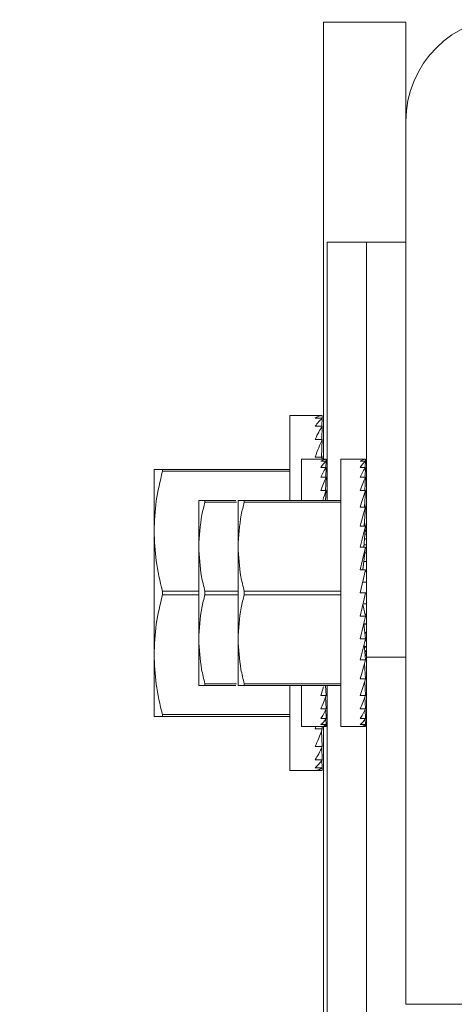
# Model space of a CAD drawing. Units: inches. Extents: x 87 to 5089, y -243 to 475.
# Drawn here: x 4830 to 4831, y -62 to -59 of the extents above; entities that cross this region are included whole.
import ezdxf

# ---------------------------------------------------------------- set-up
doc = ezdxf.new("R2010")
doc.units = ezdxf.units.IN
doc.header["$MEASUREMENT"] = 0
doc.header["$PDMODE"] = 35
doc.header["$PDSIZE"] = -1
doc.layers.add('3', color=3, linetype='Continuous')
doc.layers.add('4', color=4, linetype='Continuous')
doc.styles.add('ROMANS', font='ROMANS.shx', dxfattribs={"width": 0.8})
doc.dimstyles.new('125', dxfattribs={"dimtxt": 0.125, "dimasz": 0.125, "dimexe": 0.093, "dimexo": 0.093, "dimgap": 0.0325, "dimtad": 0, "dimdec": 4, "dimzin": 3, "dimdsep": 46, "dimlunit": 5, "dimtxsty": 'ROMANS', "dimcen": 0, "dimclrt": 3, "dimadec": 0, "dimazin": 0, "dimtfac": 1, "dimtdec": 4, "dimtofl": 0, "dimtmove": 0, "dimatfit": 3, "dimfxl": 0, "dimfrac": 2, "dimtolj": 1, "dimtzin": 0, "dimarcsym": 0})

# ---------------------------------------------------------------- blocks, each defined once
blk = doc.blocks.new('*D14')
at = {"layer": '4', "color": 0, "lineweight": -2}
for p, q in [((4842.1831, -39.6136), (4842.1831, -49.4172)), ((4838.9331, -52.8906), (4838.9331, -46.0692)), ((4836.6831, -47.7432), (4823.4856, -47.7432)), ((4844.4331, -47.7432), (4846.6831, -47.7432))]:
    blk.add_line(p, q, dxfattribs=at)
at = {"layer": '4', "color": 0}
for points in [[(4836.6831, -47.3682), (4836.6831, -48.1182), (4838.9331, -47.7432)], [(4844.4331, -47.3682), (4844.4331, -48.1182), (4842.1831, -47.7432)]]:
    blk.add_solid(points, dxfattribs=at)
at = {"layer": 'Defpoints', "color": 0}
for p in [(4842.1831, -37.9396), (4838.9331, -47.7432), (4838.9331, -54.5646)]:
    blk.add_point(p, dxfattribs=at)
at = {"layer": '4', "color": 3, "insert": (4808.5006, -47.7432), "char_height": 2.25, "attachment_point": 5, "style": 'ROMANS'}
blk.add_mtext('\\A1;3 1/4" [83]\\PFREE SPACE &\\P"Z" BRACKET LENGTH', dxfattribs=at)
blk = doc.blocks.new('*D12')
at = {"layer": '4', "color": 0, "lineweight": -2}
for p, q in [((4828.8685, -61.3149), (4797.1816, -61.3149)), ((4798.8556, -63.5649), (4798.8556, -77.4851)), ((4798.8556, -108.6896), (4798.8556, -100.7694)), ((4816.5091, -110.9396), (4797.1816, -110.9396))]:
    blk.add_line(p, q, dxfattribs=at)
at = {"layer": '4', "color": 0}
for points in [[(4798.4806, -63.5649), (4799.2306, -63.5649), (4798.8556, -61.3149)], [(4798.4806, -108.6896), (4799.2306, -108.6896), (4798.8556, -110.9396)]]:
    blk.add_solid(points, dxfattribs=at)
at = {"layer": 'Defpoints', "color": 0}
for p in [(4798.8556, -61.3149), (4830.5425, -61.3149), (4818.1831, -110.9396)]:
    blk.add_point(p, dxfattribs=at)
at = {"layer": '4', "color": 3, "insert": (4798.8556, -89.1272), "char_height": 2.25, "attachment_point": 5, "rotation": 90, "style": 'ROMANS'}
blk.add_mtext('\\A1;49 5/8" [1260]', dxfattribs=at)

msp = doc.modelspace()

# ---------------------------------------------------------------- linework, layer by layer
at = {"layer": '3', "linetype": 'Continuous', "lineweight": 15}
for p, q in [((4831.0581, -59.39274), (4831.0581, -60.72087)), ((4831.3081, -59.39274), (4831.0581, -59.39274)), ((4831.3081, -59.39274), (4831.3081, -59.69442)), ((4831.3081, -62.37712), (4831.3081, -59.69442)), ((4831.0689, -60.06134), (4831.0689, -60.84587)), ((4831.1885, -60.06134), (4831.0689, -60.06134)), ((4831.1885, -60.06134), (4831.1885, -61.32232)), ((4831.3081, -60.06134), (4831.1885, -60.06134)), ((4830.95498, -60.58806), (4830.95498, -60.84587)), ((4831.05393, -60.58806), (4831.03232, -60.58806)), ((4831.05361, -60.59625), (4831.05393, -60.58806)), ((4831.05393, -60.59625), (4831.03232, -60.59625)), ((4831.05393, -60.62057), (4831.03232, -60.62057)), ((4831.05224, -60.66028), (4831.05393, -60.62057)), ((4831.05294, -60.62057), (4831.05393, -60.59625)), ((4831.05393, -60.66028), (4831.03232, -60.66028)), ((4831.05144, -60.71417), (4831.05393, -60.66028)), ((4830.99078, -60.72087), (4830.99078, -60.84587)), ((4831.05393, -60.71417), (4831.03232, -60.71417)), ((4831.06566, -60.72087), (4831.04937, -60.72087)), ((4831.06566, -60.72704), (4831.04937, -60.72704)), ((4831.05358, -60.72087), (4831.05393, -60.71417)), ((4831.06491, -60.74537), (4831.06566, -60.72704)), ((4831.06541, -60.72704), (4831.06566, -60.72087)), ((4831.11038, -60.72087), (4831.11038, -61.53337)), ((4831.18526, -60.72087), (4831.16897, -60.72087)), ((4831.18526, -60.72704), (4831.16897, -60.72704)), ((4831.18451, -60.74537), (4831.18526, -60.72704)), ((4831.18501, -60.72704), (4831.18526, -60.72087)), ((4830.54248, -60.75212), (4830.54248, -60.93962)), ((4830.56813, -60.75212), (4830.95498, -60.75212)), ((4830.56813, -60.75212), (4830.56813, -60.75737)), ((4830.95498, -60.75737), (4830.56813, -60.75737)), ((4831.06566, -60.74537), (4831.04937, -60.74537)), ((4831.06438, -60.7753), (4831.06566, -60.74537)), ((4831.18526, -60.74537), (4831.16897, -60.74537)), ((4831.18398, -60.7753), (4831.18526, -60.74537)), ((4831.06566, -60.7753), (4831.04937, -60.7753)), ((4831.06378, -60.81591), (4831.06566, -60.7753)), ((4831.18526, -60.7753), (4831.16897, -60.7753)), ((4831.18338, -60.81591), (4831.18526, -60.7753)), ((4831.06566, -60.81591), (4831.04937, -60.81591)), ((4831.06409, -60.84587), (4831.06566, -60.81591)), ((4831.18526, -60.81591), (4831.16897, -60.81591)), ((4831.18264, -60.86599), (4831.18526, -60.81591)), ((4830.67828, -60.84587), (4830.67828, -60.98649)), ((4830.69717, -60.84587), (4830.79099, -60.84587)), ((4830.69717, -60.84587), (4830.69717, -60.85114)), ((4830.79344, -60.85114), (4830.69717, -60.85114)), ((4830.79788, -60.84587), (4830.79788, -60.98649)), ((4830.81677, -60.84587), (4831.11038, -60.84587)), ((4830.81677, -60.84587), (4830.81677, -60.85114)), ((4831.11038, -60.85114), (4830.81677, -60.85114)), ((4831.18526, -60.86599), (4831.16897, -60.86599)), ((4831.18164, -60.92399), (4831.18526, -60.86599)), ((4830.54248, -61.31462), (4830.54248, -60.93962)), ((4831.18526, -60.92399), (4831.16897, -60.92399)), ((4831.18011, -60.98817), (4831.18526, -60.92399)), ((4831.1885, -60.94821), (4831.18332, -60.94821)), ((4831.1885, -60.93962), (4831.18401, -60.93962)), ((4831.1885, -60.93673), (4831.18424, -60.93673)), ((4831.1885, -60.96223), (4831.18219, -60.96223)), ((4830.67828, -60.98649), (4830.67828, -61.26774)), ((4830.79788, -60.98649), (4830.79788, -61.26774)), ((4831.18526, -60.98817), (4831.16897, -60.98817)), ((4831.17724, -61.05657), (4831.18526, -60.98817)), ((4831.1885, -60.98127), (4831.18067, -60.98127)), ((4831.1885, -61.00474), (4831.18332, -61.00474)), ((4831.1885, -61.03192), (4831.18013, -61.03192)), ((4831.18526, -61.05657), (4831.16897, -61.12712)), ((4831.18526, -61.05657), (4831.16897, -61.05657)), ((4831.1885, -61.062), (4831.18401, -61.062)), ((4831.17661, -61.09406), (4831.1885, -61.09406)), ((4830.56813, -61.12187), (4830.67828, -61.12187)), ((4830.56813, -61.12187), (4830.56813, -61.13237)), ((4830.69717, -61.12185), (4830.79788, -61.12185)), ((4830.69717, -61.12185), (4830.69717, -61.13239)), ((4830.81677, -61.12185), (4831.11038, -61.12185)), ((4830.81677, -61.12185), (4830.81677, -61.13239)), ((4831.18526, -61.12712), (4831.16897, -61.12712)), ((4831.1885, -61.12712), (4831.18526, -61.12712)), ((4830.67828, -61.13237), (4830.56813, -61.13237)), ((4830.79788, -61.13239), (4830.69717, -61.13239)), ((4831.11038, -61.13239), (4830.81677, -61.13239)), ((4831.1885, -61.16018), (4831.17769, -61.16018)), ((4831.1778, -61.15968), (4831.1885, -61.15968)), ((4831.17715, -61.16253), (4831.18526, -61.19766)), ((4831.18526, -61.19766), (4831.16897, -61.19766)), ((4831.18378, -61.19125), (4831.1885, -61.19125)), ((4831.1885, -61.19224), (4831.18401, -61.19224)), ((4831.17992, -61.22054), (4831.18526, -61.26606)), ((4831.17996, -61.22087), (4831.1885, -61.22087)), ((4831.1885, -61.22231), (4831.18013, -61.22231)), ((4831.1831, -61.24764), (4831.1885, -61.24764)), ((4831.1885, -61.2495), (4831.18332, -61.2495)), ((4830.67828, -61.26774), (4830.67828, -61.40837)), ((4830.79788, -61.26774), (4830.79788, -61.40837)), ((4831.18526, -61.26606), (4831.16897, -61.26606)), ((4831.1885, -61.27297), (4831.18358, -61.27297)), ((4831.18412, -61.27075), (4831.1885, -61.27075)), ((4831.18138, -61.2819), (4831.18526, -61.33024)), ((4831.18199, -61.2895), (4831.1885, -61.2895)), ((4831.1885, -61.292), (4831.18219, -61.292)), ((4831.1831, -61.30331), (4831.1885, -61.30331)), ((4831.1885, -61.30603), (4831.18332, -61.30603)), ((4830.54248, -61.50212), (4830.54248, -61.31462)), ((4831.18526, -61.33024), (4831.16897, -61.33024)), ((4831.18378, -61.31177), (4831.1885, -61.31177)), ((4831.1885, -61.31462), (4831.18401, -61.31462)), ((4831.1885, -61.31751), (4831.18424, -61.31751)), ((4831.1885, -61.32232), (4831.1885, -73.68962)), ((4831.3081, -61.32232), (4831.1885, -61.32232)), ((4831.18233, -61.34127), (4831.18526, -61.38825)), ((4831.18526, -61.38825), (4831.16897, -61.38825)), ((4831.18303, -61.39568), (4831.18526, -61.43832)), ((4830.69717, -61.4031), (4830.69717, -61.40837)), ((4830.69717, -61.4031), (4830.79344, -61.4031)), ((4830.79099, -61.40837), (4830.69717, -61.40837)), ((4830.81677, -61.4031), (4830.81677, -61.40837)), ((4830.81677, -61.4031), (4831.11038, -61.4031)), ((4831.11038, -61.40837), (4830.81677, -61.40837)), ((4830.95498, -61.40837), (4830.95498, -61.66618)), ((4830.99078, -61.40837), (4830.99078, -61.53337)), ((4831.06409, -61.40837), (4831.06566, -61.43832)), ((4831.0689, -61.40837), (4831.0689, -86.05691)), ((4831.06566, -61.43832), (4831.04937, -61.43832)), ((4831.06399, -61.44297), (4831.06566, -61.47894)), ((4831.18526, -61.43832), (4831.16897, -61.43832)), ((4831.18359, -61.44297), (4831.18526, -61.47894)), ((4831.06566, -61.47894), (4831.04937, -61.47894)), ((4831.06449, -61.48148), (4831.06566, -61.50887)), ((4831.18526, -61.47894), (4831.16897, -61.47894)), ((4831.18409, -61.48148), (4831.18526, -61.50887)), ((4830.56813, -61.49687), (4830.56813, -61.50212)), ((4830.56813, -61.49687), (4830.95498, -61.49687)), ((4830.95498, -61.50212), (4830.56813, -61.50212)), ((4831.06566, -61.50887), (4831.04937, -61.50887)), ((4831.06496, -61.50991), (4831.06566, -61.5272)), ((4831.18526, -61.50887), (4831.16897, -61.50887)), ((4831.18456, -61.50991), (4831.18526, -61.5272)), ((4831.05393, -61.54006), (4831.03232, -61.54006)), ((4831.06566, -61.5272), (4831.04937, -61.5272)), ((4831.06566, -61.53337), (4831.04937, -61.53337)), ((4831.05172, -61.54623), (4831.05393, -61.59396)), ((4831.05358, -61.53337), (4831.05393, -61.54006)), ((4831.0581, -61.53337), (4831.0581, -73.28337)), ((4831.06542, -61.52738), (4831.06566, -61.53337)), ((4831.18526, -61.5272), (4831.16897, -61.5272)), ((4831.18526, -61.53337), (4831.16897, -61.53337)), ((4831.18502, -61.52738), (4831.18526, -61.53337)), ((4831.05393, -61.59396), (4831.03232, -61.59396)), ((4831.05238, -61.59733), (4831.05393, -61.63367)), ((4831.05393, -61.63367), (4831.03232, -61.63367)), ((4831.053, -61.63506), (4831.05393, -61.65799)), ((4831.05393, -61.65799), (4831.03232, -61.65799)), ((4831.05393, -61.66618), (4831.03232, -61.66618)), ((4831.05362, -61.65823), (4831.05393, -61.66618)), ((4831.3081, -62.37712), (4831.4874, -62.37712))]:
    msp.add_line(p, q, dxfattribs=at)
msp.add_arc((4831.6254, -59.69442), 0.3173, 90, 180, dxfattribs=at)
for centre, major_axis, ratio, start_param, end_param in [((4831.03232, -61.12712), (0.02279, 0.53904), 0.2269761, 0.0095943, 0.1841272), ((4831.03232, -61.12712), (0.04465, 0.53898), 0.2155354, 0.1923849, 0.3669178), ((4831.03232, -61.12712), (0.06476, 0.53891), 0.1972021, 0.3727596, 0.5472926), ((4831.03232, -61.12712), (0.08249, 0.53887), 0.1729269, 0.5500644, 0.7245973), ((4831.03232, -61.12712), (-0.04465, 0.53898), 0.2155354, -0.5414508, -0.5288139), ((4831.03232, -61.12712), (-0.06476, 0.53891), 0.1972021, -0.7218255, -0.7038267), ((4831.04937, -61.12712), (0.01717, 0.40623), 0.2269761, 0.0095943, 0.1841272), ((4831.04937, -61.12712), (0.03365, 0.40619), 0.2155354, 0.1923849, 0.3669178), ((4831.03232, -61.12712), (0.09738, 0.53888), 0.1438033, 0.7241128, 0.7432205), ((4831.16897, -61.12712), (0.01717, 0.40623), 0.2269761, 0.0095943, 0.1841272), ((4831.16897, -61.12712), (0.03365, 0.40619), 0.2155354, 0.1923849, 0.3669178), ((4831.04937, -61.12712), (0.04881, 0.40614), 0.1972021, 0.3727596, 0.5472926), ((4831.16897, -61.12712), (0.04881, 0.40614), 0.1972021, 0.3727596, 0.5472926), ((4831.04937, -61.12712), (0.06217, 0.40611), 0.1729269, 0.5500644, 0.7245973), ((4831.04937, -61.12712), (-0.03365, 0.40619), 0.2155354, -0.5414507, -0.5219331), ((4831.16897, -61.12712), (0.06217, 0.40611), 0.1729269, 0.5500644, 0.7245973), ((4831.16897, -61.12712), (-0.03365, 0.40619), 0.2155354, -0.5414507, -0.5219331), ((4831.04937, -61.12712), (0.07339, 0.40611), 0.1438033, 0.7241128, 0.8320952), ((4831.04937, -61.12712), (-0.04881, 0.40614), 0.1972021, -0.7218255, -0.7038267), ((4831.16897, -61.12712), (0.07339, 0.40611), 0.1438033, 0.7241128, 0.8986457), ((4831.16897, -61.12712), (-0.04881, 0.40614), 0.1972021, -0.7218255, -0.7038266), ((4831.16897, -61.12712), (-0.06217, 0.40611), 0.1729269, -0.8991303, -0.8750166), ((4831.16897, -61.12712), (0.08226, 0.40615), 0.1109417, 0.89513, 1.0696629), ((4831.16897, -61.12712), (-0.07339, 0.40611), 0.1438033, -1.0731787, -1.0415392), ((4831.16897, -61.12712), (0.08865, 0.4062), 0.075392, 1.0636499, 1.2381829), ((4831.16897, -61.12712), (0.0925, 0.40623), 0.0381165, 1.2304097, 1.4049426), ((4831.16897, -61.12712), (0.0925, 0.40623), 0.0381165, 4.5465353, 4.7210682), ((4831.16897, -61.12712), (0.08865, 0.4062), 0.075392, 4.3797755, 4.5543084), ((4831.16897, -61.12712), (0.08226, 0.40615), 0.1109417, 4.2112556, 4.3857885), ((4831.16897, -61.12712), (0.07339, 0.40611), 0.1438033, 4.0402384, 4.2147713), ((4831.16897, -61.12712), (0.06217, 0.40611), 0.1729269, 3.86619, 4.0407229), ((4831.04937, -61.12712), (0.06217, 0.40611), 0.1729269, 3.86619, 3.9594184), ((4831.04937, -61.12712), (0.04881, 0.40614), 0.1972021, 3.6888852, 3.8634181), ((4831.16897, -61.12712), (0.04881, 0.40614), 0.1972021, 3.6888852, 3.8634181), ((4831.04937, -61.12712), (0.03365, 0.40619), 0.2155354, 3.5085105, 3.6830434), ((4831.16897, -61.12712), (0.03365, 0.40619), 0.2155354, 3.5085105, 3.6830434), ((4831.04937, -61.12712), (0.01717, 0.40623), 0.2269761, 3.3257199, 3.5002528), ((4831.16897, -61.12712), (0.01717, 0.40623), 0.2269761, 3.3257199, 3.5002528), ((4831.03232, -61.12712), (0.08249, 0.53887), 0.1729269, 3.86619, 3.8852976), ((4831.03232, -61.12712), (0.06476, 0.53891), 0.1972021, 3.6888852, 3.8634181), ((4831.04937, -61.12712), (0, 0.40625), 0.2308682, 3.1415927, 3.3161256), ((4831.16897, -61.12712), (0, 0.40625), 0.2308682, 3.1415927, 3.3161256), ((4831.03232, -61.12712), (0.04465, 0.53898), 0.2155354, 3.5085105, 3.6830434), ((4831.03232, -61.12712), (0.02279, 0.53904), 0.2269761, 3.3257199, 3.5002528), ((4831.03232, -61.12712), (0, 0.53906), 0.2308682, 3.1415927, 3.3161256)]:
    msp.add_ellipse(centre, major_axis=major_axis, ratio=ratio, start_param=start_param, end_param=end_param, dxfattribs=at)
for points in [[(4831.03232, -60.58806), (4830.95498, -60.58806)], [(4831.04937, -60.72087), (4830.99078, -60.72087)], [(4831.16897, -60.72087), (4831.11038, -60.72087)], [(4830.99078, -61.53337), (4831.04937, -61.53337)], [(4831.11038, -61.53337), (4831.16897, -61.53337)], [(4830.95498, -61.66618), (4831.03232, -61.66618)]]:
    msp.add_open_spline(points, degree=1, dxfattribs=at)
for points, knots in [([(4830.54248, -60.75212), (4830.54442, -60.75212), (4830.54758, -60.75212), (4830.56243, -60.75212), (4830.56813, -60.75212)], [0, 0, 0, 0, 0.6162586, 1, 1, 1, 1]), ([(4830.56813, -60.75737), (4830.5609, -60.78725), (4830.54636, -60.84737), (4830.54378, -60.90875), (4830.54248, -60.93962)], [0, 0, 0, 0, 0.4970715, 1, 1, 1, 1]), ([(4830.67828, -60.84587), (4830.67974, -60.84587), (4830.68208, -60.84587), (4830.69303, -60.84587), (4830.69717, -60.84587)], [0, 0, 0, 0, 0.6225571, 1, 1, 1, 1]), ([(4830.69717, -60.85114), (4830.69397, -60.86392), (4830.68285, -60.90843), (4830.68018, -60.95401), (4830.67828, -60.98649)], [0, 0, 0, 0, 0.2871143, 1, 1, 1, 1]), ([(4830.79788, -60.84587), (4830.79934, -60.84587), (4830.80168, -60.84587), (4830.81263, -60.84587), (4830.81677, -60.84587)], [0, 0, 0, 0, 0.6225571, 1, 1, 1, 1]), ([(4830.81677, -60.85114), (4830.81357, -60.86392), (4830.80245, -60.90843), (4830.79978, -60.95401), (4830.79788, -60.98649)], [0, 0, 0, 0, 0.2871143, 1, 1, 1, 1]), ([(4830.54248, -60.93962), (4830.5437, -60.96954), (4830.54621, -61.03092), (4830.5607, -61.09105), (4830.56813, -61.12187)], [0, 0, 0, 0, 0.4874217, 1, 1, 1, 1]), ([(4830.67828, -60.98649), (4830.67994, -61.01682), (4830.68244, -61.0624), (4830.69348, -61.10694), (4830.69717, -61.12185)], [0, 0, 0, 0, 0.665417, 1, 1, 1, 1]), ([(4830.79788, -60.98649), (4830.79954, -61.01682), (4830.80204, -61.0624), (4830.81308, -61.10694), (4830.81677, -61.12185)], [0, 0, 0, 0, 0.665417, 1, 1, 1, 1]), ([(4830.56813, -61.13237), (4830.5609, -61.16225), (4830.54636, -61.22237), (4830.54378, -61.28375), (4830.54248, -61.31462)], [0, 0, 0, 0, 0.49707146, 1, 1, 1, 1]), ([(4830.69717, -61.13239), (4830.69387, -61.14559), (4830.68276, -61.19011), (4830.68013, -61.23568), (4830.67828, -61.26774)], [0, 0, 0, 0, 0.2965241, 1, 1, 1, 1]), ([(4830.81677, -61.13239), (4830.81347, -61.14559), (4830.80236, -61.19011), (4830.79973, -61.23568), (4830.79788, -61.26774)], [0, 0, 0, 0, 0.2965241, 1, 1, 1, 1]), ([(4830.67828, -61.26774), (4830.67997, -61.29839), (4830.68249, -61.34396), (4830.69355, -61.38851), (4830.69717, -61.4031)], [0, 0, 0, 0, 0.6723943, 1, 1, 1, 1]), ([(4830.79788, -61.26774), (4830.79957, -61.29839), (4830.80209, -61.34396), (4830.81315, -61.38851), (4830.81677, -61.4031)], [0, 0, 0, 0, 0.6723943, 1, 1, 1, 1]), ([(4830.54248, -61.31462), (4830.5437, -61.34454), (4830.54621, -61.40592), (4830.5607, -61.46605), (4830.56813, -61.49687)], [0, 0, 0, 0, 0.4874217, 1, 1, 1, 1]), ([(4830.69717, -61.40837), (4830.69303, -61.40837), (4830.68208, -61.40837), (4830.67974, -61.40837), (4830.67828, -61.40837)], [0, 0, 0, 0, 0.3774429, 1, 1, 1, 1]), ([(4830.81677, -61.40837), (4830.81263, -61.40837), (4830.80168, -61.40837), (4830.79934, -61.40837), (4830.79788, -61.40837)], [0, 0, 0, 0, 0.3774429, 1, 1, 1, 1]), ([(4830.56813, -61.50212), (4830.56243, -61.50212), (4830.54758, -61.50212), (4830.54442, -61.50212), (4830.54248, -61.50212)], [0, 0, 0, 0, 0.3837414, 1, 1, 1, 1])]:
    msp.add_open_spline(points, degree=3, knots=knots, dxfattribs=at)

# ---------------------------------------------------------------- dimensions: what is measured, and where the dimension line sits
at = {"layer": '4'}
dim = msp.add_linear_dim(base=(4838.9331, -47.74319), p1=(4842.1831, -37.93962), p2=(4838.9331, -54.56462), angle=180, text='<>\\PFREE SPACE &\\P"Z" BRACKET LENGTH', dimstyle='125', override={"dimscale": 18, "dimpost": '"'}, dxfattribs=at)
dim.commit()
dim.dimension.update_dxf_attribs({"geometry": '*D14', "text_midpoint": (4808.50065, -47.74319), "dimtype": 160})
dim = msp.add_linear_dim(base=(4798.8555522816, -61.3148682907), p1=(4818.1831040939, -110.9396182907), p2=(4830.5424790939, -61.3148682907), angle=90, dimstyle='125', override={"dimscale": 18, "dimpost": '"'}, dxfattribs=at)
dim.commit()
dim.dimension.update_dxf_attribs({"geometry": '*D12', "text_midpoint": (4798.8555522816, -89.1272432907), "dimtype": 160})

doc.saveas('drawing.dxf')
